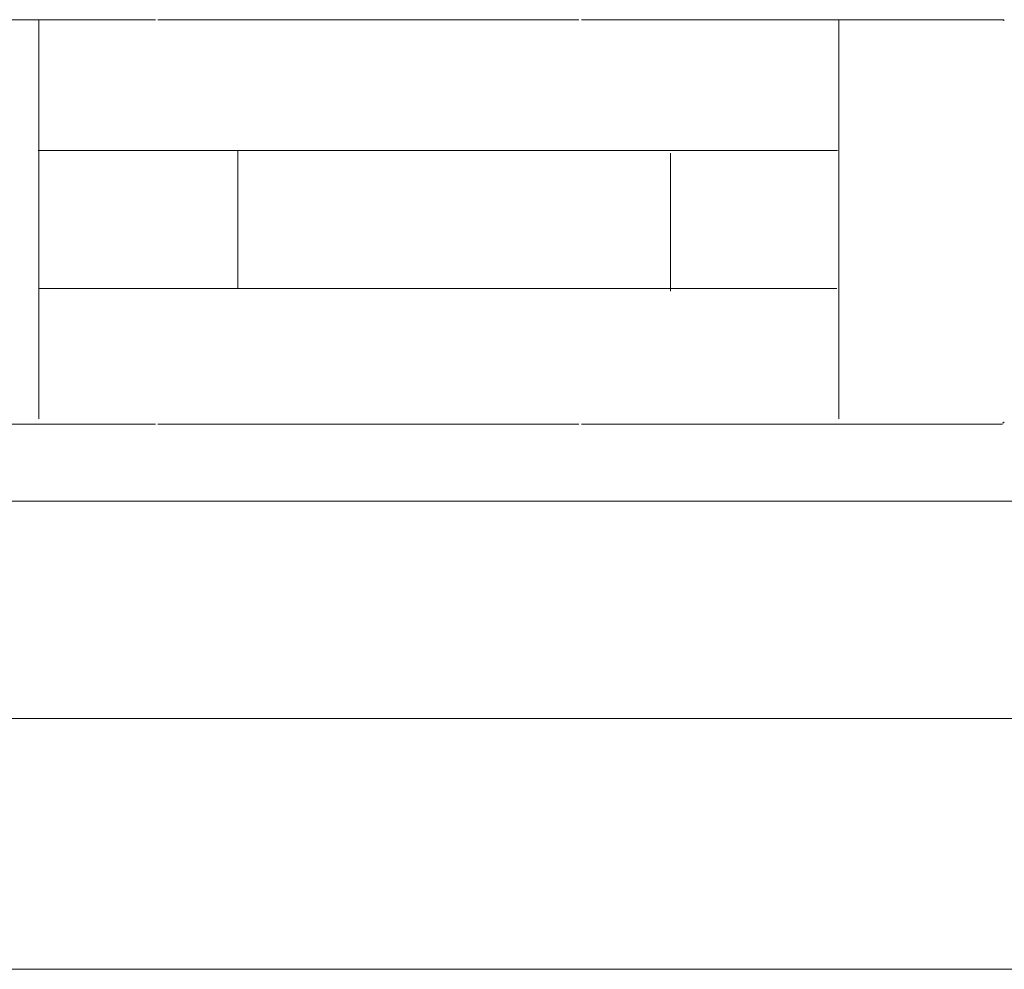
# Model space of a CAD drawing. Units: millimetres. Extents: x 978 to 6951, y 903 to 2607.
# Drawn here: x 1380 to 1837, y 1343 to 1784 of the extents above; entities that cross this region are included whole.
import ezdxf

# ---------------------------------------------------------------- set-up
doc = ezdxf.new("R2010")
doc.units = ezdxf.units.MM
doc.layers.add('layer 1', color=7, linetype='Continuous')

msp = doc.modelspace()

# ---------------------------------------------------------------- linework, layer by layer
at = {"layer": 'layer 1', "lineweight": 9}
for points in [[(1312.46, 1783.52), (1312.46, 1783.52), (1443.08, 1783.52), (1443.08, 1783.52)], [(1389, 1598.32), (1389, 1598.32), (1389, 1783.52), (1389, 1783.52)], [(1639.56, 1783.52), (1639.56, 1783.52), (1444.18, 1783.52), (1444.18, 1783.52)], [(1836.05, 1783.52), (1836.05, 1783.52), (1640.66, 1783.52), (1640.66, 1783.52)], [(1760.03, 1598.29), (1760.03, 1598.29), (1760.03, 1783.52), (1760.03, 1783.52)], [(1759.45, 1722.87), (1759.45, 1722.87), (1388.69, 1722.87), (1388.69, 1722.87)], [(1481.32, 1658.77), (1481.32, 1658.77), (1481.32, 1722.87), (1481.32, 1722.87)], [(1681.96, 1657.47), (1681.96, 1657.47), (1681.96, 1721.56), (1681.96, 1721.56)], [(1759.19, 1658.77), (1759.19, 1658.77), (1388.95, 1658.77), (1388.95, 1658.77)], [(1443.08, 1595.82), (1443.08, 1595.82), (1178.3, 1595.82), (1178.3, 1595.82)], [(1639.56, 1595.82), (1639.56, 1595.82), (1444.18, 1595.82), (1444.18, 1595.82)], [(1836.05, 1595.82), (1836.05, 1595.82), (1640.66, 1595.82), (1640.66, 1595.82)], [(6036.09, 1560.14), (6036.09, 1560.14), (1177.77, 1560.14), (1177.77, 1560.14)], [(1217.23, 1459.16), (1217.23, 1459.16), (5997.86, 1459.16), (5997.86, 1459.16)], [(1087.71, 1342.8), (1087.71, 1342.8), (6086.19, 1342.8), (6086.19, 1342.8)]]:
    msp.add_open_spline(points, degree=3, dxfattribs=at)
for points in [[(1836.6, 1782.97), (1836.6, 1782.97), (1836.6, 1783.52), (1836.6, 1783.52), (1836.6, 1783.52), (1836.6, 1783.52), (1836.05, 1783.52), (1836.05, 1783.52)], [(1836.05, 1596.37), (1836.05, 1596.37), (1836.6, 1596.37), (1836.6, 1596.37), (1836.6, 1596.37), (1836.6, 1596.37), (1836.6, 1596.91), (1836.6, 1596.91)]]:
    msp.add_open_spline(points, degree=3, knots=[0, 0, 0, 0, 0.333333, 0.333333, 0.333333, 0.333333, 1, 1, 1, 1], dxfattribs=at)

doc.saveas('drawing.dxf')
